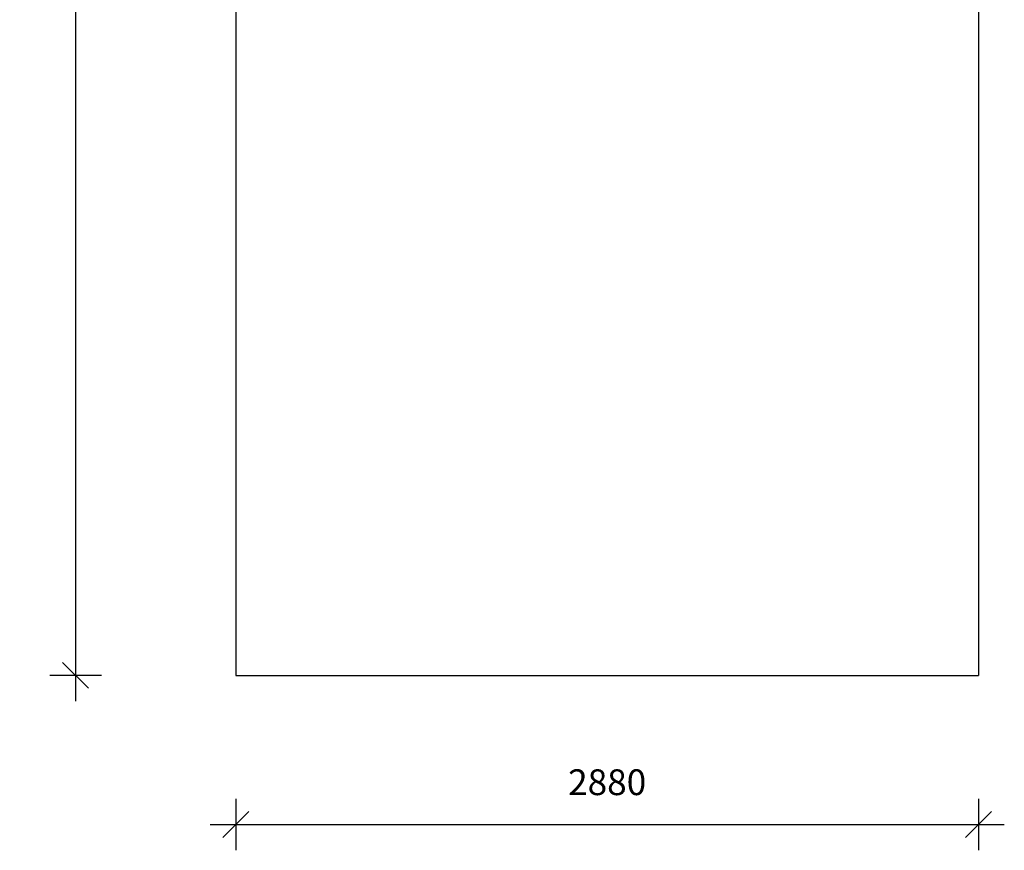
# Model space of a CAD drawing. Units: millimetres. Extents: x 74601 to 85225, y 36956 to 50144.
# Drawn here: x 74601 to 78419, y 36956 to 40176 of the extents above; entities that cross this region are included whole.
import ezdxf

# ---------------------------------------------------------------- set-up
doc = ezdxf.new("R2010")
doc.units = ezdxf.units.MM
doc.header["$LTSCALE"] = 50
doc.header["$PDSIZE"] = -1
doc.layers.get('0').update_dxf_attribs({"color": 1})
doc.layers.add('SAFETY_AREA', color=3, linetype='Continuous')
doc.layers.add('TIPTAP_DIM', color=9, linetype='Continuous')
doc.styles.get("Standard").update_dxf_attribs({"font": 'arial.ttf'})
doc.dimstyles.new('tip', dxfattribs={"dimscale": 100, "dimtxt": 1, "dimasz": 1, "dimexe": 1, "dimexo": 1, "dimgap": 1, "dimtad": 1, "dimdec": 0, "dimtxsty": 'Standard', "dimblk": 'OBLIQUE', "dimcen": 2.5, "dimdle": 1, "dimadec": 0, "dimazin": 0, "dimtfac": 1, "dimtdec": 0, "dimtmove": 0, "dimatfit": 3, "dimldrblk": 'OBLIQUE', "dimfxl": 0, "dimarcsym": 0})

# ---------------------------------------------------------------- blocks, each defined once
blk = doc.blocks.new('K002 P_top')
at = {"layer": 'SAFETY_AREA'}
for p, q in [((-1440, 3896.5), (-1440, -3903.5)), ((1440, 3896.5), (1440, -3903.5)), ((-1440, -3903.5), (1440, -3903.5))]:
    blk.add_line(p, q, dxfattribs=at)
blk = doc.blocks.new('_Oblique')
at = {"color": 0, "linetype": 'ByBlock', "lineweight": -2}
blk.add_line((-0.5, -0.5), (0.5, 0.5), dxfattribs=at)
blk = doc.blocks.new('*D14')
at = {"layer": 'Defpoints', "color": 0}
for p in [(75439.4, 45434.1), (74817.9, 37634.1), (75439.4, 37634.1)]:
    blk.add_point(p, dxfattribs=at)
at = {"layer": 'TIPTAP_DIM', "color": 0, "linetype": 'ByBlock', "lineweight": -2}
for p, q in [((74817.9, 45534.1), (74817.9, 37534.1)), ((74917.9, 45434.1), (74717.9, 45434.1)), ((74917.9, 37634.1), (74717.9, 37634.1))]:
    blk.add_line(p, q, dxfattribs=at)
at = {"layer": 'TIPTAP_DIM', "color": 0, "lineweight": -2, "xscale": 100, "yscale": 100, "zscale": 100}
for p, rotation in [((74817.9, 45434.1), 90), ((74817.9, 37634.1), 270)]:
    blk.add_blockref('_Oblique', p, dxfattribs=dict(at, rotation=rotation))
at = {"layer": 'TIPTAP_DIM', "color": 0, "insert": (74666.9, 41534.1), "char_height": 100, "attachment_point": 5, "rotation": 90}
blk.add_mtext('7800', dxfattribs=at)
blk = doc.blocks.new('*D15')
at = {"layer": 'Defpoints', "color": 0}
for p in [(75439.4, 37634.1), (78319.4, 37634.1), (78319.4, 37056)]:
    blk.add_point(p, dxfattribs=at)
at = {"layer": 'TIPTAP_DIM', "color": 0, "linetype": 'ByBlock', "lineweight": -2}
for p, q in [((75439.4, 37156), (75439.4, 36956)), ((78319.4, 37156), (78319.4, 36956)), ((75339.4, 37056), (78419.4, 37056))]:
    blk.add_line(p, q, dxfattribs=at)
at = {"layer": 'TIPTAP_DIM', "color": 0, "lineweight": -2, "xscale": 100, "yscale": 100, "zscale": 100, "rotation": 180}
blk.add_blockref('_Oblique', (75439.4, 37056), dxfattribs=at)
at = {"layer": 'TIPTAP_DIM', "color": 0, "lineweight": -2, "xscale": 100, "yscale": 100, "zscale": 100}
blk.add_blockref('_Oblique', (78319.4, 37056), dxfattribs=at)
at = {"layer": 'TIPTAP_DIM', "color": 0, "insert": (76879.4, 37207), "char_height": 100, "attachment_point": 5}
blk.add_mtext('2880', dxfattribs=at)

msp = doc.modelspace()

# ---------------------------------------------------------------- block references
at = {"layer": 'TIPTAP_DIM'}
msp.add_blockref('K002 P_top', (76879.4, 41537.6), dxfattribs=at)

# ---------------------------------------------------------------- dimensions: what is measured, and where the dimension line sits
dim = msp.add_linear_dim(base=(74817.9, 37634.1), p1=(75439.4, 45434.1), p2=(75439.4, 37634.1), angle=90, dimstyle='tip', dxfattribs=at)
dim.commit()
dim.dimension.update_dxf_attribs({"geometry": '*D14', "text_midpoint": (74666.9, 41534.1)})
dim = msp.add_linear_dim(base=(78319.4, 37056), p1=(75439.4, 37634.1), p2=(78319.4, 37634.1), dimstyle='tip', dxfattribs=at)
dim.commit()
dim.dimension.update_dxf_attribs({"geometry": '*D15', "text_midpoint": (76879.4, 37207)})

doc.saveas('drawing.dxf')
